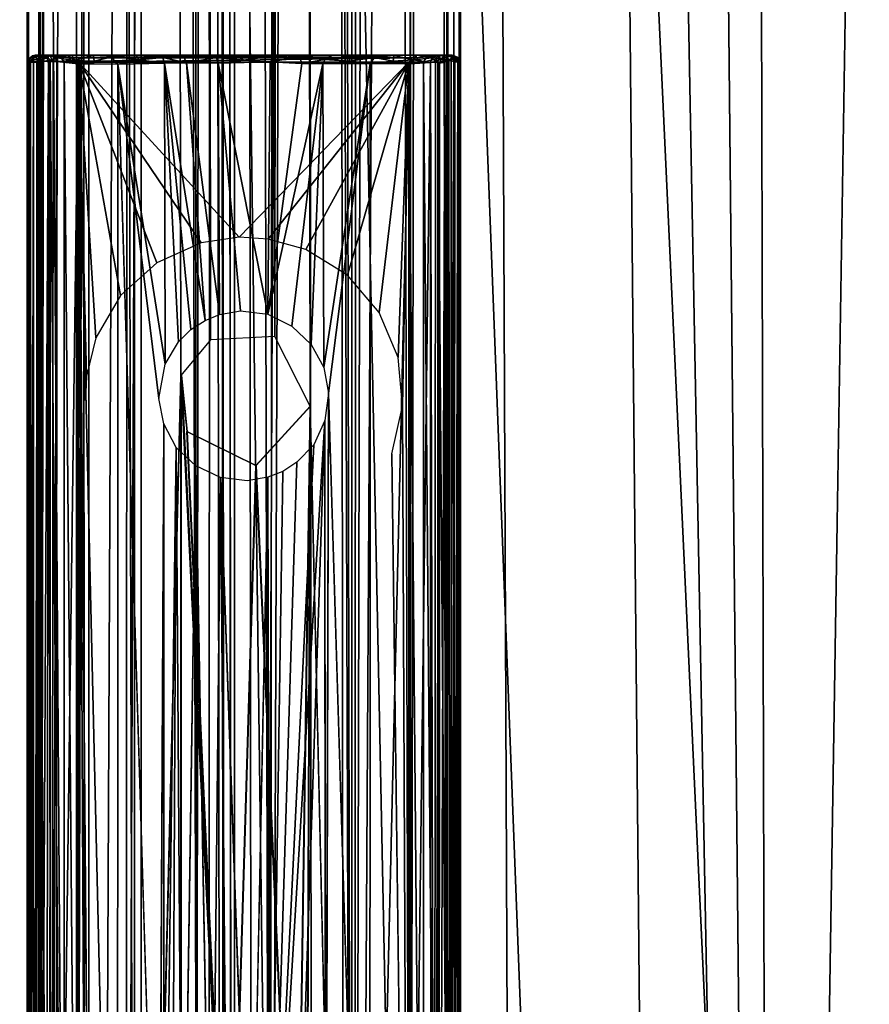
# Model space of a CAD drawing. Units: inches. Extents: x -18.3 to 18.3, y -14 to 20.5.
# Drawn here: x -13.4 to -12.4, y -7.4 to -6.3 of the extents above; entities that cross this region are included whole.
import ezdxf

# ---------------------------------------------------------------- set-up
doc = ezdxf.new("R2010")
doc.units = ezdxf.units.IN
doc.header["$MEASUREMENT"] = 0
for name, color, linetype in [('SEAT-FABRIC', 5, 'Continuous'), ('SEAT-FRAME', 5, 'Continuous'), ('SEAT-GLIDE', 5, 'Continuous')]:
    doc.layers.add(name, color=color, linetype=linetype)

msp = doc.modelspace()

# ---------------------------------------------------------------- linework, layer by layer
at = {"layer": 'SEAT-FABRIC'}
for points in [[(-13.2887, 16.3889, 18.655), (-13.4353, 16.8056, 19.434), (-13.6205, -13.1013, 19.9162)], [(-13.4119, -12.8771, 19.0954), (-13.2887, 16.3889, 18.655), (-13.6205, -13.1013, 19.9162)], [(-13.4119, -12.8771, 19.0954), (-13.2875, -12.6774, 18.4199), (-13.2887, 16.3889, 18.655)], [(-13.2875, -12.6774, 18.4199), (-13.2105, -12.5184, 17.6979), (-13.2887, 16.3889, 18.655)], [(-13.2887, 16.3889, 18.655), (-13.2105, -12.5184, 17.6979), (-13.2024, 16.094, 17.791)], [(-13.2024, 16.094, 17.791), (-13.2105, -12.5184, 17.6979), (-13.1905, -11.9733, 12.1657)], [(-13.2064, 14.2476, 9.1427), (-13.2024, 16.094, 17.791), (-13.1905, -11.9733, 12.1657)], [(-13.1905, -11.9733, 12.1657), (-13.2297, 14.0342, 8.8735), (-13.2064, 14.2476, 9.1427)], [(-13.2229, -12.1349, 11.8799), (-13.348, -12.1826, 11.5303), (-13.2297, 14.0342, 8.8735)], [(-13.348, -12.1826, 11.5303), (-13.348, 14.0081, 8.5504), (-13.2297, 14.0342, 8.8735)], [(-13.1905, -11.9733, 12.1657), (-13.2229, -12.1349, 11.8799), (-13.2297, 14.0342, 8.8735)], [(-13.348, -12.1826, 11.5303), (-13.5301, 13.9548, 8.2679), (-13.348, 14.0081, 8.5504)], [(-13.5292, -12.2381, 11.255), (-13.5301, 13.9548, 8.2679), (-13.348, -12.1826, 11.5303)], [(-12.5569, -11.4713, 10.9572), (-12.9341, 8.5465, 9.1053), (-12.7587, 8.7315, 8.8848)], [(-12.7587, 8.7315, 8.8848), (-12.6105, 8.5703, 8.7493), (-12.5569, -11.4713, 10.9572)], [(-12.2379, 8.6854, 8.5235), (-12.5569, -11.4713, 10.9572), (-12.6105, 8.5703, 8.7493)], [(-12.3214, -11.6273, 10.8483), (-12.5569, -11.4713, 10.9572), (-12.2379, 8.6854, 8.5235)], [(-13.1756, 8.3133, 9.745), (-13.0685, 8.6421, 9.3739), (-13.1574, -11.3711, 11.853)], [(-13.1574, -11.3711, 11.853), (-13.0685, 8.6421, 9.3739), (-13.0512, -11.3661, 11.5359)], [(-13.0512, -11.3661, 11.5359), (-13.0685, 8.6421, 9.3739), (-12.9341, 8.5465, 9.1053)], [(-12.9341, 8.5465, 9.1053), (-12.8473, -11.4266, 11.2229), (-13.0512, -11.3661, 11.5359)], [(-12.5569, -11.4713, 10.9572), (-12.8473, -11.4266, 11.2229), (-12.9341, 8.5465, 9.1053)], [(-13.181, -11.4554, 12.1254), (-13.1867, -4.3487, 15.1546), (-13.1756, 8.3133, 9.745)], [(-13.181, -11.4554, 12.1254), (-13.1756, 8.3133, 9.745), (-13.1574, -11.3711, 11.853)], [(-13.0874, -12.0367, 16.1312), (-13.0949, -2.9587, 15.407), (-13.1867, -4.3487, 15.1546)], [(-12.925, -11.4105, 16.4003), (-12.9268, -5.3919, 15.9515), (-13.0949, -2.9587, 15.407)], [(-13.0874, -12.0367, 16.1312), (-12.925, -11.4105, 16.4003), (-13.0949, -2.9587, 15.407)], [(-13.1802, -12.0383, 15.7718), (-13.0874, -12.0367, 16.1312), (-13.1867, -4.3487, 15.1546)], [(-13.1802, -12.0383, 15.7718), (-13.1867, -4.3487, 15.1546), (-13.181, -11.4554, 12.1254)], [(-12.414, -12.2088, 16.9058), (-12.422, -5.3104, 16.405), (-12.7317, -5.3476, 16.1783)], [(-12.6668, -12.1547, 16.7307), (-12.7317, -5.3476, 16.1783), (-12.9268, -5.3919, 15.9515)], [(-12.6668, -12.1547, 16.7307), (-12.414, -12.2088, 16.9058), (-12.7317, -5.3476, 16.1783)], [(-12.925, -11.4105, 16.4003), (-12.6668, -12.1547, 16.7307), (-12.9268, -5.3919, 15.9515)]]:
    msp.add_3dface(points, dxfattribs=at)
at = {"layer": 'SEAT-FRAME'}
for points in [[(-12.9198, 19.603, 0.5997), (-12.9336, 19.2302, 0.6429), (-12.9347, -8.8208, 0.6463)], [(-12.9185, -9.0822, 0.6037), (-12.9198, 19.603, 0.5997), (-12.9347, -8.8208, 0.6463)], [(-12.9346, 19.2238, 0.4746), (-12.9198, 19.603, 0.5997), (-12.9185, -9.0822, 0.6037)], [(-13.4206, 19.521, 0.6071), (-13.4053, 19.2329, 0.4767), (-13.4043, -8.8027, 0.4745)], [(-13.4192, -9.1669, 0.5963), (-13.4206, 19.521, 0.6071), (-13.4043, -8.8027, 0.4745)], [(-13.4043, 19.2451, 0.6463), (-13.4206, 19.521, 0.6071), (-13.4192, -9.1669, 0.5963)], [(-13.0406, -8.9123, 0.7809), (-13.0328, 19.3482, 0.7773), (-13.1388, -8.8041, 0.8103)], [(-13.0328, 19.3482, 0.7773), (-13.116, 19.3321, 0.8088), (-13.1388, -8.8041, 0.8103)], [(-12.9767, 19.2319, 0.7191), (-13.0328, 19.3482, 0.7773), (-13.0406, -8.9123, 0.7809)], [(-13.116, 19.3321, 0.8088), (-13.1979, 19.228, 0.8109), (-13.1388, -8.8041, 0.8103)], [(-13.4054, -8.8051, 0.6429), (-13.4043, 19.2451, 0.6463), (-13.4192, -9.1669, 0.5963)], [(-13.3621, 19.2325, 0.7194), (-13.4043, 19.2451, 0.6463), (-13.4054, -8.8051, 0.6429)], [(-13.4053, 19.2329, 0.4767), (-13.3627, 19.2365, 0.4013), (-13.4043, -8.8027, 0.4745)], [(-13.4043, -8.8027, 0.4745), (-13.3627, 19.2365, 0.4013), (-13.3527, -8.9689, 0.3986)], [(-13.3527, -8.9689, 0.3986), (-13.3627, 19.2365, 0.4013), (-13.2951, -8.8208, 0.3448)], [(-13.3627, 19.2365, 0.4013), (-13.2963, 19.2261, 0.3447), (-13.2951, -8.8208, 0.3448)], [(-13.0933, 17.1385, 0.3219), (-13.0429, 19.2378, 0.3446), (-13.0444, -8.801, 0.3438)], [(-13.0444, -8.801, 0.3438), (-13.0429, 19.2378, 0.3446), (-12.9764, -8.8115, 0.4012)], [(-13.0429, 19.2378, 0.3446), (-12.977, 19.2334, 0.4005), (-12.9764, -8.8115, 0.4012)], [(-13.3623, -8.807, 0.7191), (-13.3621, 19.2325, 0.7194), (-13.4054, -8.8051, 0.6429)], [(-13.2959, 19.2289, 0.7756), (-13.3621, 19.2325, 0.7194), (-13.3623, -8.807, 0.7191)], [(-13.3051, -8.9176, 0.7773), (-13.2959, 19.2289, 0.7756), (-13.3623, -8.807, 0.7191)], [(-13.1979, 19.228, 0.8109), (-13.2959, 19.2289, 0.7756), (-13.3051, -8.9176, 0.7773)], [(-13.2241, -8.9161, 0.8093), (-13.1979, 19.228, 0.8109), (-13.3051, -8.9176, 0.7773)], [(-13.2951, -8.8208, 0.3448), (-13.2963, 19.2261, 0.3447), (-13.2416, -6.6729, 0.3205)], [(-13.2415, 17.1613, 0.3206), (-13.2076, -6.6316, 0.3124), (-13.2963, 19.2261, 0.3447)], [(-13.2963, 19.2261, 0.3447), (-13.2076, -6.6316, 0.3124), (-13.2416, -6.6729, 0.3205)], [(-13.1388, -8.8041, 0.8103), (-13.1979, 19.228, 0.8109), (-13.2241, -8.9161, 0.8093)], [(-12.9769, -8.8076, 0.7194), (-12.9767, 19.2319, 0.7191), (-13.0406, -8.9123, 0.7809)], [(-12.9764, -8.8115, 0.4012), (-12.977, 19.2334, 0.4005), (-12.9337, -8.8079, 0.4767)], [(-12.977, 19.2334, 0.4005), (-12.9346, 19.2238, 0.4746), (-12.9337, -8.8079, 0.4767)], [(-12.9336, 19.2302, 0.6429), (-12.9767, 19.2319, 0.7191), (-12.9769, -8.8076, 0.7194)], [(-12.9347, -8.8208, 0.6463), (-12.9336, 19.2302, 0.6429), (-12.9769, -8.8076, 0.7194)], [(-12.9337, -8.8079, 0.4767), (-12.9346, 19.2238, 0.4746), (-12.9185, -9.0822, 0.6037)], [(-13.2415, 17.1613, 0.3206), (-13.2348, 17.0963, 0.3181), (-13.2076, -6.6316, 0.3124)], [(-13.1225, 17.0763, 0.3143), (-13.0933, 17.1385, 0.3219), (-13.0444, -8.801, 0.3438)], [(-13.1331, -6.6278, 0.3109), (-13.2348, 17.0963, 0.3181), (-13.1827, 17.0622, 0.3094)], [(-13.2076, -6.6316, 0.3124), (-13.2348, 17.0963, 0.3181), (-13.1331, -6.6278, 0.3109)], [(-13.1827, 17.0622, 0.3094), (-13.1225, 17.0763, 0.3143), (-13.1331, -6.6278, 0.3109)], [(-13.0924, -6.7085, 0.322), (-13.1331, -6.6278, 0.3109), (-13.1225, 17.0763, 0.3143)], [(-13.0444, -8.801, 0.3438), (-13.0924, -6.7085, 0.322), (-13.1225, 17.0763, 0.3143)], [(-13.2416, -6.6729, 0.3205), (-13.2416, -7.8539, 0.3205), (-13.2951, -8.8208, 0.3448)], [(-13.0444, -8.801, 0.3438), (-13.0973, -7.9099, 0.3207), (-13.0924, -6.7085, 0.322)]]:
    msp.add_3dface(points, dxfattribs=at)
at = {"layer": 'SEAT-GLIDE'}
for points in [[(-13.4166, -6.3113, 0.0427), (-13.4188, -6.3109, 0.0591), (-13.4159, -6.3061, 0.0508)], [(-13.4167, -6.307, 0.4224), (-13.4159, -6.3061, 0.0508), (-13.4188, -6.3109, 0.0591)], [(-13.4185, -6.3113, 0.4228), (-13.4167, -6.307, 0.4224), (-13.4188, -6.3109, 0.0591)], [(-13.4167, -6.307, 0.4224), (-13.4185, -6.3113, 0.4228), (-13.4156, -6.3105, 0.4296)], [(-13.4133, -6.3039, 0.4212), (-13.4159, -6.3061, 0.0508), (-13.4167, -6.307, 0.4224)], [(-13.4133, -6.3039, 0.4212), (-13.4167, -6.307, 0.4224), (-13.4111, -6.3051, 0.4296)], [(-13.4111, -6.3051, 0.4296), (-13.4167, -6.307, 0.4224), (-13.4156, -6.3105, 0.4296)], [(-13.4166, -6.3113, 0.0427), (-13.4113, -6.305, 0.0387), (-13.4075, -6.3069, 0.0279)], [(-13.4159, -6.3061, 0.0508), (-13.4113, -6.305, 0.0387), (-13.4166, -6.3113, 0.0427)], [(-13.4075, -6.3069, 0.0279), (-13.4082, -6.3116, 0.0258), (-13.4166, -6.3113, 0.0427)], [(-13.41, -6.3031, 0.0502), (-13.4159, -6.3061, 0.0508), (-13.4133, -6.3039, 0.4212)], [(-13.4113, -6.305, 0.0387), (-13.4159, -6.3061, 0.0508), (-13.41, -6.3031, 0.0502)], [(-13.4111, -6.3051, 0.4296), (-13.4156, -6.3105, 0.4296), (-13.4118, -6.3108, 0.434)], [(-13.4056, -6.3031, 0.4297), (-13.41, -6.3031, 0.0502), (-13.4133, -6.3039, 0.4212)], [(-13.4056, -6.3031, 0.4297), (-13.4133, -6.3039, 0.4212), (-13.4111, -6.3051, 0.4296)], [(-13.4027, -6.3088, 0.4377), (-13.4111, -6.3051, 0.4296), (-13.4118, -6.3108, 0.434)], [(-13.4027, -6.3088, 0.4377), (-13.4118, -6.3108, 0.434), (-13.4073, -6.3111, 0.4367)], [(-13.4113, -6.305, 0.0387), (-13.41, -6.3031, 0.0502), (-13.3972, -6.3035, 0.0218)], [(-13.4075, -6.3069, 0.0279), (-13.4113, -6.305, 0.0387), (-13.3972, -6.3035, 0.0218)], [(-13.4056, -6.3031, 0.4297), (-13.4111, -6.3051, 0.4296), (-13.4027, -6.3088, 0.4377)], [(-13.41, -6.3031, 0.0502), (-13.4056, -6.3031, 0.4297), (-13.3677, -6.3034, 0.3986)], [(-13.3426, -6.3035, 0.3718), (-13.2932, -6.3033, 0.3352), (-13.41, -6.3031, 0.0502)], [(-13.2932, -6.3033, 0.3352), (-13.2389, -6.3034, 0.3135), (-13.41, -6.3031, 0.0502)], [(-13.2389, -6.3034, 0.3135), (-13.3972, -6.3035, 0.0218), (-13.41, -6.3031, 0.0502)], [(-13.3677, -6.3034, 0.3986), (-13.3426, -6.3035, 0.3718), (-13.41, -6.3031, 0.0502)], [(-13.4015, -6.3101, 0.018), (-13.4082, -6.3116, 0.0258), (-13.4075, -6.3069, 0.0279)], [(-13.4082, -6.3116, 0.0258), (-13.3926, -6.3092, 0.0106), (-13.3932, -8.2629, 0.0108)], [(-13.4082, -6.3116, 0.0258), (-13.4015, -6.3101, 0.018), (-13.3926, -6.3092, 0.0106)], [(-13.3972, -6.3035, 0.0218), (-13.4015, -6.3101, 0.018), (-13.4075, -6.3069, 0.0279)], [(-13.4027, -6.3088, 0.4377), (-13.4073, -6.3111, 0.4367), (-13.4052, -8.2631, 0.4377)], [(-13.3677, -6.3034, 0.3986), (-13.4056, -6.3031, 0.4297), (-13.393, -6.3035, 0.4315)], [(-13.3967, -6.3062, 0.4359), (-13.393, -6.3035, 0.4315), (-13.4056, -6.3031, 0.4297)], [(-13.4027, -6.3088, 0.4377), (-13.3967, -6.3062, 0.4359), (-13.4056, -6.3031, 0.4297)], [(-13.3948, -6.3109, 0.4381), (-13.4027, -6.3088, 0.4377), (-13.4052, -8.2631, 0.4377)], [(-13.4027, -6.3088, 0.4377), (-13.3948, -6.3109, 0.4381), (-13.3967, -6.3062, 0.4359)], [(-13.3926, -6.3092, 0.0106), (-13.4015, -6.3101, 0.018), (-13.3972, -6.3035, 0.0218)], [(-13.3744, -6.3031, 0.0096), (-13.3972, -6.3035, 0.0218), (-13.2389, -6.3034, 0.3135)], [(-13.3744, -6.3031, 0.0096), (-13.3803, -6.3055, 0.0072), (-13.3972, -6.3035, 0.0218)], [(-13.3803, -6.3055, 0.0072), (-13.3926, -6.3092, 0.0106), (-13.3972, -6.3035, 0.0218)], [(-13.3967, -6.3062, 0.4359), (-13.3894, -6.3105, 0.436), (-13.393, -6.3035, 0.4315)], [(-13.3948, -6.3109, 0.4381), (-13.3894, -6.3105, 0.436), (-13.3967, -6.3062, 0.4359)], [(-13.3932, -8.2629, 0.0108), (-13.3926, -6.3092, 0.0106), (-13.3765, -8.2632, 0.0024)], [(-13.3869, -6.3057, 0.4306), (-13.3677, -6.3034, 0.3986), (-13.393, -6.3035, 0.4315)], [(-13.3894, -6.3105, 0.436), (-13.3869, -6.3057, 0.4306), (-13.393, -6.3035, 0.4315)], [(-13.3803, -6.3055, 0.0072), (-13.3765, -6.3113, 0.0024), (-13.3926, -6.3092, 0.0106)], [(-13.3926, -6.3092, 0.0106), (-13.3765, -6.3113, 0.0024), (-13.3765, -8.2632, 0.0024)], [(-13.3894, -6.3105, 0.436), (-13.385, -6.3106, 0.4327), (-13.3869, -6.3057, 0.4306)], [(-13.3645, -6.3093, 0.4032), (-13.3677, -6.3034, 0.3986), (-13.3869, -6.3057, 0.4306)], [(-13.3645, -6.3093, 0.4032), (-13.3869, -6.3057, 0.4306), (-13.385, -6.3106, 0.4327)], [(-13.3645, -6.3093, 0.4032), (-13.385, -6.3106, 0.4327), (-13.3603, -6.3133, 0.399)], [(-13.3681, -6.306, 0.0032), (-13.3803, -6.3055, 0.0072), (-13.3744, -6.3031, 0.0096)], [(-13.3681, -6.306, 0.0032), (-13.3765, -6.3113, 0.0024), (-13.3803, -6.3055, 0.0072)], [(-13.3594, -6.3113, 0), (-13.3765, -6.3113, 0.0024), (-13.3681, -6.306, 0.0032)], [(-13.3744, -6.3031, 0.0096), (-13.2389, -6.3034, 0.3135), (-13.1777, -6.3033, 0.3031)], [(-13.3744, -6.3031, 0.0096), (-13.1777, -6.3033, 0.3031), (-12.9696, -6.3031, 0.0088)], [(-13.3681, -6.306, 0.0032), (-13.3744, -6.3031, 0.0096), (-12.9696, -6.3031, 0.0088)], [(-12.9702, -6.3061, 0.003), (-13.3681, -6.306, 0.0032), (-12.9696, -6.3031, 0.0088)], [(-13.3594, -6.3113, 0), (-13.3681, -6.306, 0.0032), (-12.9702, -6.3061, 0.003)], [(-13.3426, -6.3035, 0.3718), (-13.3677, -6.3034, 0.3986), (-13.3645, -6.3093, 0.4032)], [(-13.342, -6.31, 0.3791), (-13.3426, -6.3035, 0.3718), (-13.3645, -6.3093, 0.4032)], [(-13.342, -6.31, 0.3791), (-13.3645, -6.3093, 0.4032), (-13.3603, -6.3133, 0.399)], [(-12.9785, -6.3113, 0.0001), (-13.3594, -6.3113, 0), (-12.9702, -6.3061, 0.003)], [(-13.3201, -6.3046, 0.3553), (-13.2932, -6.3033, 0.3352), (-13.3426, -6.3035, 0.3718)], [(-13.3201, -6.3046, 0.3553), (-13.3426, -6.3035, 0.3718), (-13.342, -6.31, 0.3791)], [(-13.3192, -6.3096, 0.3595), (-13.3201, -6.3046, 0.3553), (-13.342, -6.31, 0.3791)], [(-13.3201, -6.3046, 0.3553), (-13.2904, -6.3086, 0.3404), (-13.2932, -6.3033, 0.3352)], [(-13.2904, -6.3086, 0.3404), (-13.3201, -6.3046, 0.3553), (-13.3192, -6.3096, 0.3595)], [(-13.3192, -6.3096, 0.3595), (-13.3147, -6.3134, 0.3568), (-13.2904, -6.3086, 0.3404)], [(-13.2904, -6.3086, 0.3404), (-13.3147, -6.3134, 0.3568), (-13.2605, -6.3122, 0.3274)], [(-13.2627, -6.3057, 0.3254), (-13.2389, -6.3034, 0.3135), (-13.2932, -6.3033, 0.3352)], [(-13.2904, -6.3086, 0.3404), (-13.2627, -6.3057, 0.3254), (-13.2932, -6.3033, 0.3352)], [(-13.2605, -6.3122, 0.3274), (-13.2627, -6.3057, 0.3254), (-13.2904, -6.3086, 0.3404)], [(-13.2353, -6.312, 0.3198), (-13.2389, -6.3034, 0.3135), (-13.2627, -6.3057, 0.3254)], [(-13.2353, -6.312, 0.3198), (-13.2627, -6.3057, 0.3254), (-13.2605, -6.3122, 0.3274)], [(-13.2006, -6.3057, 0.3093), (-13.1777, -6.3033, 0.3031), (-13.2389, -6.3034, 0.3135)], [(-13.2006, -6.3057, 0.3093), (-13.2389, -6.3034, 0.3135), (-13.2353, -6.312, 0.3198)], [(-13.1985, -6.3124, 0.3118), (-13.2006, -6.3057, 0.3093), (-13.2353, -6.312, 0.3198)], [(-13.2006, -6.3057, 0.3093), (-13.1695, -6.3087, 0.3092), (-13.1777, -6.3033, 0.3031)], [(-13.1695, -6.3087, 0.3092), (-13.2006, -6.3057, 0.3093), (-13.1985, -6.3124, 0.3118)], [(-13.1695, -6.3087, 0.3092), (-13.1985, -6.3124, 0.3118), (-13.1385, -6.3107, 0.3118)], [(-12.9696, -6.3031, 0.0088), (-13.1777, -6.3033, 0.3031), (-13.1311, -6.3034, 0.3067)], [(-13.1695, -6.3087, 0.3092), (-13.1311, -6.3034, 0.3067), (-13.1777, -6.3033, 0.3031)], [(-13.1385, -6.3107, 0.3118), (-13.1311, -6.3034, 0.3067), (-13.1695, -6.3087, 0.3092)], [(-13.1046, -6.3051, 0.3148), (-13.1311, -6.3034, 0.3067), (-13.1385, -6.3107, 0.3118)], [(-13.1021, -6.3126, 0.3201), (-13.1046, -6.3051, 0.3148), (-13.1385, -6.3107, 0.3118)], [(-13.1311, -6.3034, 0.3067), (-13.0656, -6.3032, 0.3244), (-12.9696, -6.3031, 0.0088)], [(-13.1046, -6.3051, 0.3148), (-13.0656, -6.3032, 0.3244), (-13.1311, -6.3034, 0.3067)], [(-13.1046, -6.3051, 0.3148), (-13.0753, -6.308, 0.327), (-13.0656, -6.3032, 0.3244)], [(-13.0753, -6.308, 0.327), (-13.1046, -6.3051, 0.3148), (-13.1021, -6.3126, 0.3201)], [(-13.1021, -6.3126, 0.3201), (-13.0778, -6.313, 0.3273), (-13.0753, -6.308, 0.327)], [(-13.0753, -6.308, 0.327), (-13.0778, -6.313, 0.3273), (-13.0477, -6.31, 0.341)], [(-13.0753, -6.308, 0.327), (-13.0446, -6.3046, 0.3381), (-13.0656, -6.3032, 0.3244)], [(-13.0477, -6.31, 0.341), (-13.0446, -6.3046, 0.3381), (-13.0753, -6.308, 0.327)], [(-13.0656, -6.3032, 0.3244), (-12.9955, -6.3035, 0.3718), (-12.9284, -6.3031, 0.0476)], [(-13.0656, -6.3032, 0.3244), (-12.9284, -6.3031, 0.0476), (-12.9418, -6.3033, 0.0221)], [(-13.0656, -6.3032, 0.3244), (-12.9418, -6.3033, 0.0221), (-12.9696, -6.3031, 0.0088)], [(-13.0446, -6.3046, 0.3381), (-12.9955, -6.3035, 0.3718), (-13.0656, -6.3032, 0.3244)], [(-13.0182, -6.3057, 0.3572), (-13.0446, -6.3046, 0.3381), (-13.0477, -6.31, 0.341)], [(-13.0232, -6.3129, 0.357), (-13.0182, -6.3057, 0.3572), (-13.0477, -6.31, 0.341)], [(-13.0182, -6.3057, 0.3572), (-12.9955, -6.3035, 0.3718), (-13.0446, -6.3046, 0.3381)], [(-12.9965, -6.31, 0.3785), (-13.0182, -6.3057, 0.3572), (-13.0232, -6.3129, 0.357)], [(-12.9965, -6.31, 0.3785), (-12.9955, -6.3035, 0.3718), (-13.0182, -6.3057, 0.3572)], [(-12.9735, -6.3084, 0.4028), (-12.9955, -6.3035, 0.3718), (-12.9965, -6.31, 0.3785)], [(-12.9735, -6.3084, 0.4028), (-12.9965, -6.31, 0.3785), (-12.9775, -6.313, 0.3992)], [(-12.9955, -6.3035, 0.3718), (-12.9694, -6.3033, 0.3986), (-12.9284, -6.3031, 0.0476)], [(-12.9955, -6.3035, 0.3718), (-12.9735, -6.3084, 0.4028), (-12.9694, -6.3033, 0.3986)], [(-12.9615, -6.3113, 0.0024), (-12.9785, -6.3113, 0.0001), (-12.9702, -6.3061, 0.003)], [(-12.9533, -6.3114, 0.4325), (-12.9735, -6.3084, 0.4028), (-12.9775, -6.313, 0.3992)], [(-12.9694, -6.3033, 0.3986), (-12.9735, -6.3084, 0.4028), (-12.9513, -6.3062, 0.4314)], [(-12.9533, -6.3114, 0.4325), (-12.9513, -6.3062, 0.4314), (-12.9735, -6.3084, 0.4028)], [(-12.9577, -6.305, 0.0077), (-12.9702, -6.3061, 0.003), (-12.9696, -6.3031, 0.0088)], [(-12.9702, -6.3061, 0.003), (-12.9577, -6.305, 0.0077), (-12.9615, -6.3113, 0.0024)], [(-12.9577, -6.305, 0.0077), (-12.9696, -6.3031, 0.0088), (-12.9418, -6.3033, 0.0221)], [(-12.9284, -6.3031, 0.0476), (-12.9694, -6.3033, 0.3986), (-12.927, -6.3034, 0.4259)], [(-12.9453, -6.3034, 0.4311), (-12.927, -6.3034, 0.4259), (-12.9694, -6.3033, 0.3986)], [(-12.9694, -6.3033, 0.3986), (-12.9513, -6.3062, 0.4314), (-12.9453, -6.3034, 0.4311)], [(-12.9615, -6.3113, 0.0024), (-12.9577, -6.305, 0.0077), (-12.944, -6.3067, 0.0135)], [(-12.944, -6.3067, 0.0135), (-12.9448, -6.3116, 0.0108), (-12.9615, -6.3113, 0.0024)], [(-12.944, -6.3067, 0.0135), (-12.9577, -6.305, 0.0077), (-12.9418, -6.3033, 0.0221)], [(-12.9474, -6.3105, 0.4367), (-12.9513, -6.3062, 0.4314), (-12.9533, -6.3114, 0.4325)], [(-12.9453, -6.3034, 0.4311), (-12.9513, -6.3062, 0.4314), (-12.9474, -6.3105, 0.4367)], [(-12.9409, -6.3072, 0.437), (-12.9453, -6.3034, 0.4311), (-12.9474, -6.3105, 0.4367)], [(-12.9409, -6.3072, 0.437), (-12.9474, -6.3105, 0.4367), (-12.943, -6.3122, 0.4383)], [(-12.9453, -6.3034, 0.4311), (-12.9409, -6.3072, 0.437), (-12.9347, -6.3032, 0.4308)], [(-12.9347, -6.3032, 0.4308), (-12.927, -6.3034, 0.4259), (-12.9453, -6.3034, 0.4311)], [(-12.937, -6.3101, 0.0175), (-12.9448, -6.3116, 0.0108), (-12.944, -6.3067, 0.0135)], [(-12.9448, -6.3116, 0.0108), (-12.9296, -6.3092, 0.0264), (-12.9298, -8.2629, 0.0258)], [(-12.9448, -6.3116, 0.0108), (-12.937, -6.3101, 0.0175), (-12.9296, -6.3092, 0.0264)], [(-12.9418, -6.3033, 0.0221), (-12.9296, -6.3092, 0.0264), (-12.944, -6.3067, 0.0135)], [(-12.9296, -6.3092, 0.0264), (-12.937, -6.3101, 0.0175), (-12.944, -6.3067, 0.0135)], [(-12.943, -6.3122, 0.4383), (-12.9368, -6.3113, 0.4385), (-12.9409, -6.3072, 0.437)], [(-12.9418, -6.3033, 0.0221), (-12.9284, -6.3031, 0.0476), (-12.9266, -6.3052, 0.0386)], [(-12.9266, -6.3052, 0.0386), (-12.9296, -6.3092, 0.0264), (-12.9418, -6.3033, 0.0221)], [(-12.9347, -6.3032, 0.4308), (-12.9409, -6.3072, 0.437), (-12.9321, -6.3088, 0.4368)], [(-12.9321, -6.3088, 0.4368), (-12.9409, -6.3072, 0.437), (-12.9368, -6.3113, 0.4385)], [(-12.9321, -6.3088, 0.4368), (-12.9368, -6.3113, 0.4385), (-12.9307, -8.2634, 0.4367)], [(-12.9347, -6.3032, 0.4308), (-12.9321, -6.3088, 0.4368), (-12.9279, -6.3062, 0.4321)], [(-12.9347, -6.3032, 0.4308), (-12.9279, -6.3062, 0.4321), (-12.927, -6.3034, 0.4259)], [(-12.9252, -6.3109, 0.433), (-12.9279, -6.3062, 0.4321), (-12.9321, -6.3088, 0.4368)], [(-12.9252, -6.3109, 0.433), (-12.9321, -6.3088, 0.4368), (-12.9307, -8.2634, 0.4367)], [(-12.9298, -8.2629, 0.0258), (-12.9296, -6.3092, 0.0264), (-12.9214, -8.2632, 0.0427)], [(-12.9266, -6.3052, 0.0386), (-12.9214, -6.3114, 0.0426), (-12.9296, -6.3092, 0.0264)], [(-12.9296, -6.3092, 0.0264), (-12.9214, -6.3114, 0.0426), (-12.9214, -8.2632, 0.0427)], [(-12.9222, -6.306, 0.0509), (-12.9284, -6.3031, 0.0476), (-12.927, -6.3034, 0.4259)], [(-12.9222, -6.306, 0.0509), (-12.9266, -6.3052, 0.0386), (-12.9284, -6.3031, 0.0476)], [(-12.9216, -6.3106, 0.4283), (-12.927, -6.3034, 0.4259), (-12.9279, -6.3062, 0.4321)], [(-12.9252, -6.3109, 0.433), (-12.9216, -6.3106, 0.4283), (-12.9279, -6.3062, 0.4321)], [(-12.9216, -6.3106, 0.4283), (-12.9223, -6.3056, 0.4219), (-12.927, -6.3034, 0.4259)], [(-12.9223, -6.3056, 0.4219), (-12.9222, -6.306, 0.0509), (-12.927, -6.3034, 0.4259)], [(-12.9222, -6.306, 0.0509), (-12.9214, -6.3114, 0.0426), (-12.9266, -6.3052, 0.0386)], [(-12.9195, -6.3107, 0.4225), (-12.9192, -6.3108, 0.059), (-12.9223, -6.3056, 0.4219)], [(-12.9195, -6.3107, 0.4225), (-12.9223, -6.3056, 0.4219), (-12.9216, -6.3106, 0.4283)], [(-12.9192, -6.3108, 0.059), (-12.9222, -6.306, 0.0509), (-12.9223, -6.3056, 0.4219)], [(-12.9192, -6.3108, 0.059), (-12.9214, -6.3114, 0.0426), (-12.9222, -6.306, 0.0509)], [(-13.4185, -6.3113, 0.4228), (-13.4188, -6.3109, 0.0591), (-13.4186, -8.2639, 0.4223)], [(-13.4188, -6.3109, 0.0591), (-13.4188, -8.2637, 0.0591), (-13.4186, -8.2639, 0.4223)], [(-13.4188, -6.3109, 0.0591), (-13.4166, -6.3113, 0.0427), (-13.4166, -8.2631, 0.0426)], [(-13.4188, -8.2637, 0.0591), (-13.4188, -6.3109, 0.0591), (-13.4166, -8.2631, 0.0426)], [(-13.416, -8.2645, 0.4288), (-13.4185, -6.3113, 0.4228), (-13.4186, -8.2639, 0.4223)], [(-13.4156, -6.3105, 0.4296), (-13.4185, -6.3113, 0.4228), (-13.416, -8.2645, 0.4288)], [(-13.4166, -6.3113, 0.0427), (-13.4082, -6.3116, 0.0258), (-13.4084, -8.2653, 0.0264)], [(-13.4166, -8.2631, 0.0426), (-13.4166, -6.3113, 0.0427), (-13.4084, -8.2653, 0.0264)], [(-13.4118, -6.3108, 0.434), (-13.4156, -6.3105, 0.4296), (-13.416, -8.2645, 0.4288)], [(-13.4114, -8.2647, 0.434), (-13.4118, -6.3108, 0.434), (-13.416, -8.2645, 0.4288)], [(-13.4073, -6.3111, 0.4367), (-13.4118, -6.3108, 0.434), (-13.4114, -8.2647, 0.434)], [(-13.4073, -6.3111, 0.4367), (-13.4114, -8.2647, 0.434), (-13.4052, -8.2631, 0.4377)], [(-13.4084, -8.2653, 0.0264), (-13.4082, -6.3116, 0.0258), (-13.3932, -8.2629, 0.0108)], [(-13.3973, -8.263, 0.4385), (-13.3948, -6.3109, 0.4381), (-13.4052, -8.2631, 0.4377)], [(-13.3909, -8.263, 0.4369), (-13.3948, -6.3109, 0.4381), (-13.3973, -8.263, 0.4385)], [(-13.3894, -6.3105, 0.436), (-13.3948, -6.3109, 0.4381), (-13.3909, -8.263, 0.4369)], [(-13.385, -6.3106, 0.4327), (-13.3894, -6.3105, 0.436), (-13.3909, -8.263, 0.4369)], [(-13.3856, -8.2633, 0.4334), (-13.385, -6.3106, 0.4327), (-13.3909, -8.263, 0.4369)], [(-13.385, -6.3106, 0.4327), (-13.3856, -8.2633, 0.4334), (-13.3603, -6.3133, 0.399)], [(-13.3856, -8.2633, 0.4334), (-13.3609, -8.2617, 0.3998), (-13.3603, -6.3133, 0.399)], [(-13.3765, -6.3113, 0.0024), (-13.3594, -6.3113, 0), (-13.3595, -8.2632, 0.0001)], [(-13.3765, -8.2632, 0.0024), (-13.3765, -6.3113, 0.0024), (-13.3595, -8.2632, 0.0001)], [(-13.3609, -8.2617, 0.3998), (-13.3149, -8.2615, 0.357), (-13.3603, -6.3133, 0.399)], [(-13.3192, -6.3096, 0.3595), (-13.342, -6.31, 0.3791), (-13.3603, -6.3133, 0.399)], [(-13.3603, -6.3133, 0.399), (-13.3147, -6.3134, 0.3568), (-13.3192, -6.3096, 0.3595)], [(-13.3603, -6.3133, 0.399), (-13.3149, -8.2615, 0.357), (-13.3147, -6.3134, 0.3568)], [(-13.3594, -6.3113, 0), (-13.3519, -7.8875, 0), (-13.3595, -8.2632, 0.0001)], [(-12.9785, -6.3113, 0.0001), (-13.1744, -6.5134, 0), (-13.3594, -6.3113, 0)], [(-13.3594, -6.3113, 0), (-13.3506, -6.6738, 0), (-13.3519, -6.7019, 0)], [(-13.3594, -6.3113, 0), (-13.1744, -6.5134, 0), (-13.2182, -6.5196, 0)], [(-13.2696, -6.5429, 0), (-13.3115, -6.5806, 0), (-13.3594, -6.3113, 0)], [(-13.3115, -6.5806, 0), (-13.34, -6.6294, 0), (-13.3594, -6.3113, 0)], [(-13.2182, -6.5196, 0), (-13.2696, -6.5429, 0), (-13.3594, -6.3113, 0)], [(-13.3474, -7.8348, 0), (-13.3519, -7.8875, 0), (-13.3594, -6.3113, 0)], [(-13.34, -6.6294, 0), (-13.3506, -6.6738, 0), (-13.3594, -6.3113, 0)], [(-13.3147, -6.3134, 0.3568), (-13.3149, -8.2615, 0.357), (-13.2669, -7.8732, 0.33)], [(-13.2605, -6.3122, 0.3274), (-13.3147, -6.3134, 0.3568), (-13.2598, -6.6599, 0.327)], [(-13.3147, -6.3134, 0.3568), (-13.267, -6.6994, 0.3301), (-13.2598, -6.6599, 0.327)], [(-13.2605, -6.3122, 0.3274), (-13.2138, -6.6093, 0.3141), (-13.2353, -6.312, 0.3198)], [(-13.2303, -6.62, 0.3176), (-13.2138, -6.6093, 0.3141), (-13.2605, -6.3122, 0.3274)], [(-13.2598, -6.6599, 0.327), (-13.2445, -6.6341, 0.3217), (-13.2605, -6.3122, 0.3274)], [(-13.2605, -6.3122, 0.3274), (-13.2445, -6.6341, 0.3217), (-13.2303, -6.62, 0.3176)], [(-13.2353, -6.312, 0.3198), (-13.1971, -6.6027, 0.3115), (-13.1985, -6.3124, 0.3118)], [(-13.2138, -6.6093, 0.3141), (-13.1971, -6.6027, 0.3115), (-13.2353, -6.312, 0.3198)], [(-13.1985, -6.3124, 0.3118), (-13.1414, -6.6022, 0.3112), (-13.1385, -6.3107, 0.3118)], [(-13.1971, -6.6027, 0.3115), (-13.1728, -6.5984, 0.31), (-13.1985, -6.3124, 0.3118)], [(-13.1728, -6.5984, 0.31), (-13.1414, -6.6022, 0.3112), (-13.1985, -6.3124, 0.3118)], [(-13.1409, -6.5157, 0), (-13.1744, -6.5134, 0), (-12.9785, -6.3113, 0.0001)], [(-13.1385, -6.3107, 0.3118), (-13.1414, -6.6022, 0.3112), (-13.1021, -6.3126, 0.3201)], [(-13.1021, -6.3126, 0.3201), (-13.1414, -6.6022, 0.3112), (-13.0778, -6.313, 0.3273)], [(-13.1414, -6.6022, 0.3112), (-13.1135, -6.6159, 0.3162), (-13.0778, -6.313, 0.3273)], [(-12.9785, -6.3113, 0.0001), (-13.0972, -6.5274, 0), (-13.1409, -6.5157, 0)], [(-13.1135, -6.6159, 0.3162), (-13.091, -6.637, 0.3224), (-13.0778, -6.313, 0.3273)], [(-13.0492, -6.5572, 0), (-13.0972, -6.5274, 0), (-12.9785, -6.3113, 0.0001)], [(-13.0778, -6.313, 0.3273), (-13.091, -6.637, 0.3224), (-13.0767, -6.6639, 0.3277)], [(-13.0778, -6.313, 0.3273), (-13.0232, -6.3129, 0.357), (-13.0477, -6.31, 0.341)], [(-13.0778, -6.313, 0.3273), (-13.0767, -6.6639, 0.3277), (-13.0232, -6.3129, 0.357)], [(-13.0767, -6.6639, 0.3277), (-13.071, -6.6935, 0.33), (-13.0232, -6.3129, 0.357)], [(-13.071, -6.6935, 0.33), (-13.0234, -8.262, 0.3569), (-13.0232, -6.3129, 0.357)], [(-13.0125, -6.6002, 0), (-13.0492, -6.5572, 0), (-12.9785, -6.3113, 0.0001)], [(-13.0232, -6.3129, 0.357), (-13.0234, -8.262, 0.3569), (-12.9775, -6.313, 0.3992)], [(-13.0234, -8.262, 0.3569), (-12.9777, -8.2612, 0.399), (-12.9775, -6.313, 0.3992)], [(-12.9965, -6.31, 0.3785), (-13.0232, -6.3129, 0.357), (-12.9775, -6.313, 0.3992)], [(-12.9907, -6.6523, 0), (-13.0125, -6.6002, 0), (-12.9785, -6.3113, 0.0001)], [(-12.9857, -6.7085, 0), (-12.9907, -6.6523, 0), (-12.9785, -6.3113, 0.0001)], [(-12.9786, -8.2632, 0), (-12.9857, -6.7085, 0), (-12.9785, -6.3113, 0.0001)], [(-12.9786, -8.2632, 0), (-12.9785, -6.3113, 0.0001), (-12.9615, -8.2632, 0.0024)], [(-12.9785, -6.3113, 0.0001), (-12.9615, -6.3113, 0.0024), (-12.9615, -8.2632, 0.0024)], [(-12.9777, -8.2612, 0.399), (-12.953, -8.2639, 0.4327), (-12.9533, -6.3114, 0.4325)], [(-12.9775, -6.313, 0.3992), (-12.9777, -8.2612, 0.399), (-12.9533, -6.3114, 0.4325)], [(-12.9615, -8.2632, 0.0024), (-12.9615, -6.3113, 0.0024), (-12.9454, -8.2653, 0.0106)], [(-12.9615, -6.3113, 0.0024), (-12.9448, -6.3116, 0.0108), (-12.9454, -8.2653, 0.0106)], [(-12.9474, -6.3105, 0.4367), (-12.9533, -6.3114, 0.4325), (-12.9486, -8.2639, 0.436)], [(-12.9486, -8.2639, 0.436), (-12.9533, -6.3114, 0.4325), (-12.953, -8.2639, 0.4327)], [(-12.943, -6.3122, 0.4383), (-12.9474, -6.3105, 0.4367), (-12.9486, -8.2639, 0.436)], [(-12.9432, -8.2636, 0.4381), (-12.943, -6.3122, 0.4383), (-12.9486, -8.2639, 0.436)], [(-12.9454, -8.2653, 0.0106), (-12.9448, -6.3116, 0.0108), (-12.9298, -8.2629, 0.0258)], [(-12.9368, -6.3113, 0.4385), (-12.943, -6.3122, 0.4383), (-12.9432, -8.2636, 0.4381)], [(-12.9353, -8.2657, 0.4377), (-12.9368, -6.3113, 0.4385), (-12.9432, -8.2636, 0.4381)], [(-12.9307, -8.2634, 0.4367), (-12.9368, -6.3113, 0.4385), (-12.9353, -8.2657, 0.4377)], [(-12.9252, -6.3109, 0.433), (-12.9307, -8.2634, 0.4367), (-12.9262, -8.2637, 0.434)], [(-12.9224, -8.264, 0.4296), (-12.9216, -6.3106, 0.4283), (-12.9262, -8.2637, 0.434)], [(-12.9216, -6.3106, 0.4283), (-12.9252, -6.3109, 0.433), (-12.9262, -8.2637, 0.434)], [(-12.9193, -8.2628, 0.4224), (-12.9216, -6.3106, 0.4283), (-12.9224, -8.264, 0.4296)], [(-12.9195, -6.3107, 0.4225), (-12.9216, -6.3106, 0.4283), (-12.9193, -8.2628, 0.4224)], [(-12.9214, -6.3114, 0.0426), (-12.9192, -6.3108, 0.059), (-12.9192, -8.2636, 0.0591)], [(-12.9214, -8.2632, 0.0427), (-12.9214, -6.3114, 0.0426), (-12.9192, -8.2636, 0.0591)], [(-12.9192, -6.3108, 0.059), (-12.9195, -6.3107, 0.4225), (-12.9192, -8.2636, 0.0591)], [(-12.9195, -6.3107, 0.4225), (-12.9193, -8.2628, 0.4224), (-12.9192, -8.2636, 0.0591)], [(-13.186, -7.7987, 0.3088), (-13.2416, -7.8539, 0.3205), (-13.2416, -6.6729, 0.3205)], [(-13.2348, -6.7377, 0.3182), (-13.186, -7.7987, 0.3088), (-13.2416, -6.6729, 0.3205)], [(-13.1855, -7.7987, 0.3088), (-13.2411, -7.8539, 0.3205), (-13.2411, -6.6729, 0.3205)], [(-13.2343, -6.7377, 0.3182), (-13.1855, -7.7987, 0.3088), (-13.2411, -6.6729, 0.3205)], [(-13.0746, -7.8516, 0.3285), (-13.071, -6.6935, 0.33), (-13.0754, -6.725, 0.328)], [(-13.109, -7.8317, 0.3171), (-13.1551, -6.7769, 0.3092), (-13.0924, -6.7085, 0.322)], [(-13.1085, -7.8317, 0.3171), (-13.1546, -6.7769, 0.3092), (-13.0919, -6.7085, 0.322)], [(-13.0924, -6.7085, 0.322), (-13.0973, -7.9099, 0.3207), (-13.109, -7.8317, 0.3171)], [(-13.0919, -6.7085, 0.322), (-13.0968, -7.9099, 0.3207), (-13.1085, -7.8317, 0.3171)], [(-12.9786, -8.2632, 0), (-12.998, -6.7636, 0), (-12.9857, -6.7085, 0)], [(-13.2614, -6.7289, 0.3277), (-13.2669, -7.8732, 0.33), (-13.2613, -7.8445, 0.3277)], [(-13.2614, -6.7289, 0.3277), (-13.2613, -7.8445, 0.3277), (-13.247, -6.756, 0.3225)], [(-13.1391, -7.7843, 0.3117), (-13.1109, -7.7982, 0.3167), (-13.0754, -6.725, 0.328)], [(-13.0881, -6.7529, 0.3233), (-13.1391, -7.7843, 0.3117), (-13.0754, -6.725, 0.328)], [(-13.186, -7.7987, 0.3088), (-13.2348, -6.7377, 0.3182), (-13.1551, -6.7769, 0.3092)], [(-13.1855, -7.7987, 0.3088), (-13.2343, -6.7377, 0.3182), (-13.1546, -6.7769, 0.3092)], [(-13.2613, -7.8445, 0.3277), (-13.2523, -7.8259, 0.3243), (-13.247, -6.756, 0.3225)], [(-13.2523, -7.8259, 0.3243), (-13.2397, -7.8096, 0.3202), (-13.247, -6.756, 0.3225)], [(-13.247, -6.756, 0.3225), (-13.2397, -7.8096, 0.3202), (-13.2245, -6.7771, 0.3162)], [(-13.1391, -7.7843, 0.3117), (-13.0881, -6.7529, 0.3233), (-13.1077, -6.773, 0.3176)], [(-13.1077, -6.773, 0.3176), (-13.1241, -6.7837, 0.3141), (-13.1391, -7.7843, 0.3117)], [(-13.2065, -7.787, 0.3128), (-13.1961, -6.7909, 0.3113), (-13.2245, -6.7771, 0.3162)], [(-13.1551, -6.7769, 0.3092), (-13.109, -7.8317, 0.3171), (-13.186, -7.7987, 0.3088)], [(-13.1546, -6.7769, 0.3092), (-13.1085, -7.8317, 0.3171), (-13.1855, -7.7987, 0.3088)], [(-13.1391, -7.7843, 0.3117), (-13.1241, -6.7837, 0.3141), (-13.1411, -6.7904, 0.3115)], [(-13.1874, -7.7813, 0.3107), (-13.1961, -6.7909, 0.3113), (-13.2065, -7.787, 0.3128)], [(-13.1874, -7.7813, 0.3107), (-13.1612, -7.7794, 0.31), (-13.1961, -6.7909, 0.3113)], [(-13.1411, -6.7904, 0.3115), (-13.1612, -7.7794, 0.31), (-13.1391, -7.7843, 0.3117)]]:
    msp.add_3dface(points, dxfattribs=at)
for points, invisible_edges in [([(-13.3594, -6.3113, 0), (-13.3519, -6.7019, 0), (-13.3474, -7.8348, 0)], 2), ([(-13.2669, -7.8732, 0.33), (-13.267, -6.6994, 0.3301), (-13.3147, -6.3134, 0.3568)], 1), ([(-13.0746, -7.8516, 0.3285), (-13.0711, -7.8818, 0.33), (-13.071, -6.6935, 0.33)], 2), ([(-13.071, -6.6935, 0.33), (-13.0711, -7.8818, 0.33), (-13.0234, -8.262, 0.3569)], 1), ([(-13.2614, -6.7289, 0.3277), (-13.267, -6.6994, 0.3301), (-13.2669, -7.8732, 0.33)], 2), ([(-13.1109, -7.7982, 0.3167), (-13.0875, -7.8219, 0.3235), (-13.0754, -6.725, 0.328)], 2), ([(-13.0875, -7.8219, 0.3235), (-13.0746, -7.8516, 0.3285), (-13.0754, -6.725, 0.328)], 12), ([(-12.986, -7.8642, 0), (-12.998, -6.7636, 0), (-12.9786, -8.2632, 0)], 1), ([(-13.2397, -7.8096, 0.3202), (-13.2235, -7.7962, 0.316), (-13.2245, -6.7771, 0.3162)], 2), ([(-13.2065, -7.787, 0.3128), (-13.2245, -6.7771, 0.3162), (-13.2235, -7.7962, 0.316)], 2), ([(-13.1612, -7.7794, 0.31), (-13.1652, -6.7946, 0.31), (-13.1961, -6.7909, 0.3113)], 1), ([(-13.1652, -6.7946, 0.31), (-13.1612, -7.7794, 0.31), (-13.1411, -6.7904, 0.3115)], 1)]:
    msp.add_3dface(points, dxfattribs=dict(at, invisible_edges=invisible_edges))

doc.saveas('drawing.dxf')
